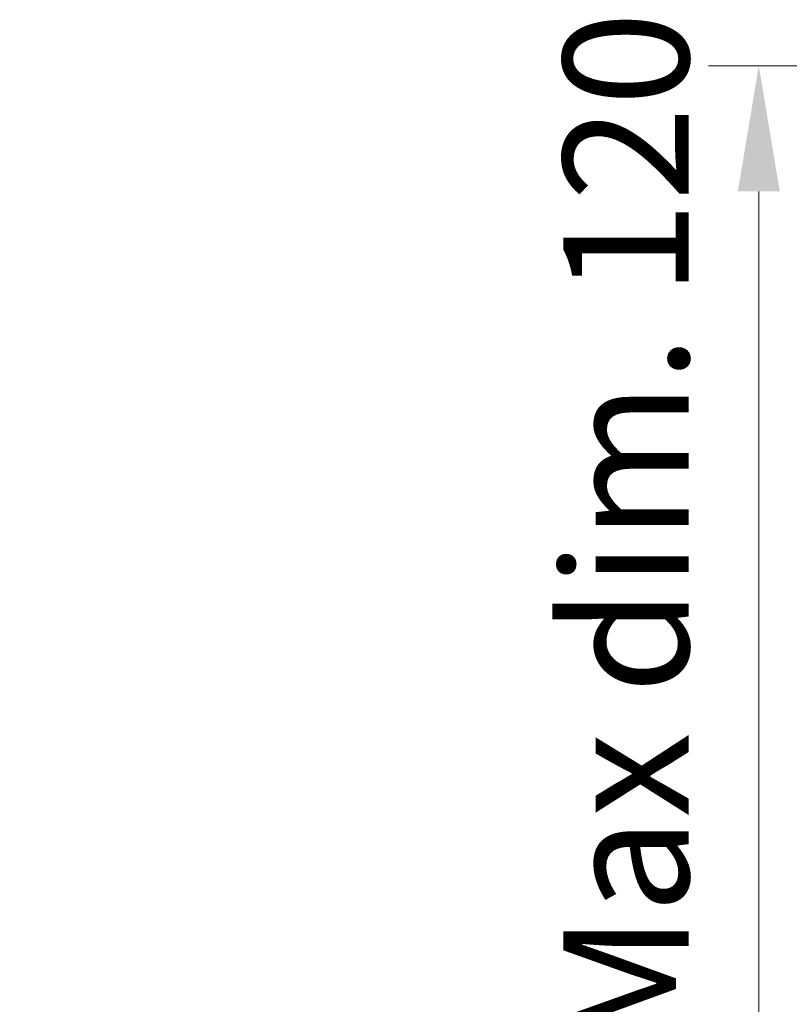
# Model space of a CAD drawing. Units: millimetres. Extents: x 29 to 2190, y 16 to 1000.
# Drawn here: x 1450 to 1504, y 295 to 364 of the extents above; entities that cross this region are included whole.
import ezdxf

# ---------------------------------------------------------------- set-up
doc = ezdxf.new("R2010")
doc.units = ezdxf.units.MM
doc.header["$LTSCALE"] = 2
doc.layers.get('Defpoints').update_dxf_attribs({"lineweight": 25})
doc.layers.add('Dimension (ISO)', color=7, linetype='Continuous', lineweight=18)
doc.layers.add('Dimension (ISO) @ 1', color=7, linetype='Continuous', lineweight=18)
doc.styles.add('Note Text (TK)', font='txt')
doc.dimstyles.new('Default - Method 1b (TK)', dxfattribs={"dimscale": 2, "dimtxt": 2.5, "dimasz": 2.5, "dimexe": 1, "dimexo": 1.5, "dimgap": 1, "dimtad": 1, "dimtoh": 1, "dimrnd": 1e-08, "dimdsep": 46, "dimtxsty": 'Note Text (TK)', "dimcen": 0.09, "dimdle": 5, "dimclrd": 100, "dimclre": 100, "dimclrt": 7, "dimadec": 1, "dimazin": 1, "dimtfac": 1, "dimtmove": 0, "dimatfit": 3, "dimfxl": 0, "dimtolj": 1, "dimlwd": -1, "dimlwe": -1, "dimarcsym": 0})

# ---------------------------------------------------------------- blocks, each defined once
blk = doc.blocks.new('*D32')
at = {"layer": 'Defpoints', "color": 0, "transparency": 16777216}
for p in [(1501.901, 360.753), (1562.317, 360.753), (1562.317, 239.799)]:
    blk.add_point(p, dxfattribs=at)
at = {"layer": 'Dimension (ISO)', "color": 100, "transparency": 16777216}
for p, q in [((1557.067, 360.753), (1498.401, 360.753)), ((1501.901, 248.549), (1501.901, 352.003)), ((1557.067, 239.799), (1498.401, 239.799))]:
    blk.add_line(p, q, dxfattribs=at)
for points in [[(1500.442, 352.003), (1503.359, 352.003), (1501.901, 360.753)], [(1500.442, 248.549), (1503.359, 248.549), (1501.901, 239.799)]]:
    blk.add_solid(points, dxfattribs=at)
at = {"layer": 'Dimension (ISO)', "color": 7, "transparency": 16777216, "insert": (1492.634, 231.469), "char_height": 8.75, "attachment_point": 4, "rotation": 90, "style": 'Note Text (TK)'}
blk.add_mtext('\\A1; \\fＭＳ Ｐゴシック|b0|i0;有効寸法 / Max dim. 120', dxfattribs=at)

msp = doc.modelspace()

# ---------------------------------------------------------------- dimensions: what is measured, and where the dimension line sits
at = {"layer": 'Dimension (ISO) @ 1', "color": 100, "true_color": 0x00ff3f}
dim = msp.add_linear_dim(base=(1501.901, 360.753), p1=(1562.317, 239.799), p2=(1562.317, 360.753), angle=90, text=' \\fＭＳ Ｐゴシック|b0|i0;有効寸法 / Max dim. 120', dimstyle='Default - Method 1b (TK)', override={"dimscale": 1, "dimtxt": 8.75, "dimasz": 8.75, "dimexe": 3.5, "dimexo": 5.25, "dimgap": 3.5, "dimtoh": 0, "dimdec": 2, "dimcen": 0.315, "dimtol": 0, "dimlim": 0, "dimtp": 0, "dimtm": 0, "dimtdec": 2, "dimtix": 0, "dimtofl": 0, "dimtmove": 0, "dimatfit": 1}, dxfattribs=at)
dim.commit()
dim.dimension.update_dxf_attribs({"geometry": '*D32', "text_midpoint": (1501.901, 300.276), "dimtype": 160})

doc.saveas('drawing.dxf')
